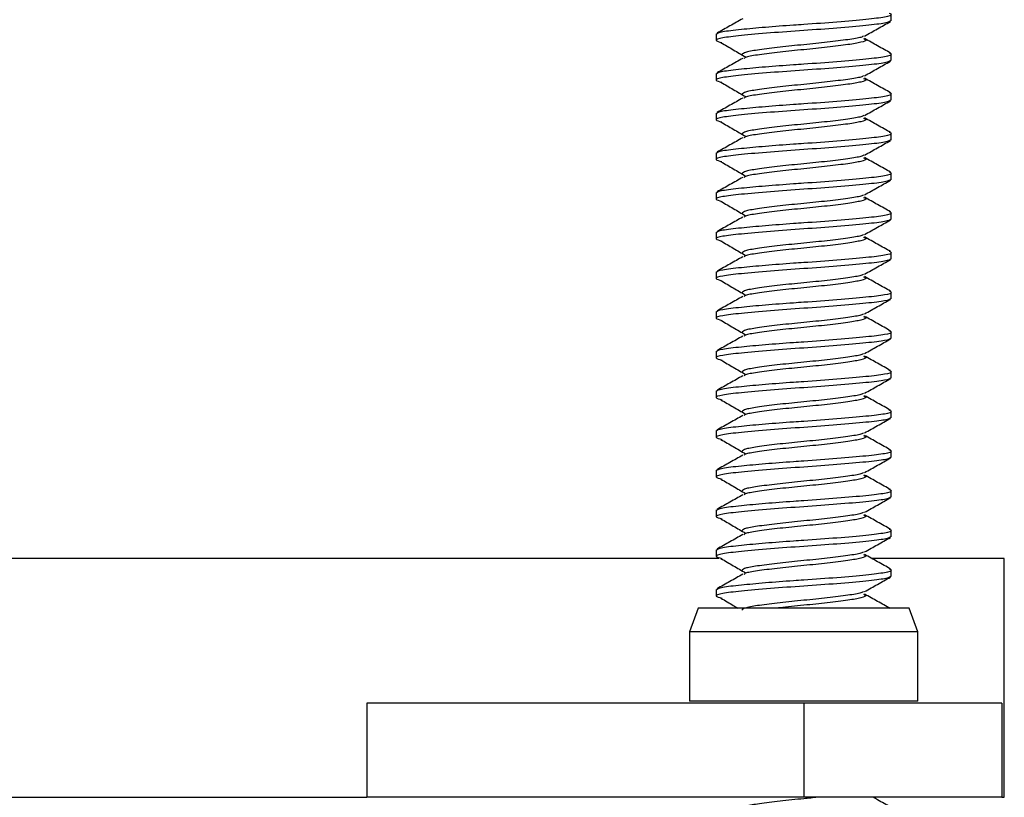
# Paper-space layout 'Sheet3' of a CAD drawing. Units: inches. Extents: x 0.7 to 16.6, y 0.4 to 10.7.
# Drawn here: x 14.1 to 14.3, y 9.9 to 10 of the extents above; entities that cross this region are included whole.
import ezdxf

# ---------------------------------------------------------------- set-up
doc = ezdxf.new("R2010")
doc.units = ezdxf.units.IN
doc.header["$MEASUREMENT"] = 0

psp = doc.layouts.new('Sheet3')

# ---------------------------------------------------------------- linework, layer by layer
at = {"color": 7, "linetype": 'Continuous', "lineweight": 25}
for p, q in [((14.24938108, 10.03528654), (14.24938108, 10.03653376)), ((14.21488108, 10.03262751), (14.21488108, 10.03138029)), ((14.24938108, 10.02747404), (14.24938108, 10.02872126)), ((14.21488108, 10.02481501), (14.21488108, 10.02356779)), ((14.24938108, 10.01966154), (14.24938108, 10.02090876)), ((14.21488108, 10.01700251), (14.21488108, 10.01575529)), ((14.24938108, 10.01184904), (14.24938108, 10.01309626)), ((14.21488108, 10.00919001), (14.21488108, 10.00794279)), ((14.24938108, 10.00403654), (14.24938108, 10.00528376)), ((14.21488108, 10.00137751), (14.21488108, 10.00013029)), ((14.24938108, 9.99622404), (14.24938108, 9.99747126)), ((14.21488108, 9.99356501), (14.21488108, 9.99231779)), ((14.24938108, 9.98841154), (14.24938108, 9.98965876)), ((14.21488108, 9.98575251), (14.21488108, 9.98450529)), ((14.24938108, 9.98059904), (14.24938108, 9.98184626)), ((14.21488108, 9.97794001), (14.21488108, 9.97669279)), ((14.24938108, 9.97278654), (14.24938108, 9.97403376)), ((14.21488108, 9.97012751), (14.21488108, 9.96888029)), ((14.24938108, 9.96497404), (14.24938108, 9.96622126)), ((14.21488108, 9.96231501), (14.21488108, 9.96106779)), ((14.24938108, 9.95716154), (14.24938108, 9.95840876)), ((14.21488108, 9.95450251), (14.21488108, 9.95325529)), ((14.24938108, 9.94934904), (14.24938108, 9.95059626)), ((14.21488108, 9.94669001), (14.21488108, 9.94544279)), ((14.24938108, 9.94153654), (14.24938108, 9.94278376)), ((14.21488108, 9.93887751), (14.21488108, 9.93763029)), ((14.24938108, 9.93372404), (14.24938108, 9.93497126)), ((14.21488108, 9.93106501), (14.21488108, 9.92981779)), ((14.21540461, 9.92938281), (13.86038108, 9.92938281)), ((14.27163108, 9.92938281), (14.24557129, 9.92938281)), ((14.27163108, 9.88238281), (14.27163108, 9.92938281)), ((14.24938108, 9.92591154), (14.24938108, 9.92715876)), ((14.21488108, 9.92325251), (14.21488108, 9.92200529)), ((14.21133719, 9.91963281), (14.20963108, 9.91494531)), ((14.25292496, 9.91963281), (14.21133719, 9.91963281)), ((14.25463108, 9.91494531), (14.25292496, 9.91963281)), ((14.20963108, 9.91494531), (14.20963108, 9.90130781)), ((14.22351247, 9.91494531), (14.20963108, 9.91494531)), ((14.25463108, 9.91494531), (14.22351247, 9.91494531)), ((14.25463108, 9.90130781), (14.25463108, 9.91494531)), ((14.22351247, 9.90130781), (14.20963108, 9.90130781)), ((14.25463108, 9.90130781), (14.22351247, 9.90130781)), ((14.14613108, 9.90088281), (14.14613108, 9.88238281)), ((14.23213108, 9.90088281), (14.14613108, 9.90088281)), ((14.23213108, 9.90088281), (14.23213108, 9.88238281)), ((14.27113108, 9.90088281), (14.23213108, 9.90088281)), ((14.27113108, 9.90088281), (14.27113108, 9.88238281)), ((13.86038108, 9.88238281), (14.14613108, 9.88238281)), ((14.23213108, 9.88238281), (14.14613108, 9.88238281)), ((14.27113108, 9.88238281), (14.23213108, 9.88238281)), ((14.27113108, 9.88238281), (14.27163108, 9.88238281))]:
    psp.add_line(p, q, dxfattribs=at)
for points, knots in [([(14.24938108, 10.03528654), (14.24911695, 10.03511485), (14.24859697, 10.03477684), (14.24460508, 10.03433626), (14.23892276, 10.03380464), (14.23212795, 10.0333334), (14.22535208, 10.03286226), (14.2196122, 10.03233031), (14.21582654, 10.0318909), (14.2143399, 10.03140406), (14.21548543, 10.03109697), (14.21600919, 10.03095656)], [0, 0, 0, 0, 0.114115598, 0.224657876, 0.339777478, 0.451936258, 0.564095038, 0.67921464, 0.789756919, 0.903872516, 1, 1, 1, 1]), ([(14.21488108, 10.03262751), (14.21514458, 10.03279909), (14.21566333, 10.03313688), (14.2194588, 10.03355636), (14.22443556, 10.0340242), (14.22887832, 10.03436411), (14.23368768, 10.03468316), (14.23891012, 10.03505428), (14.24466805, 10.03558319), (14.2483657, 10.03602294), (14.24984252, 10.03642138), (14.24912286, 10.03664274), (14.24894657, 10.03669696)], [0, 0, 0, 0, 0.121213947, 0.238632304, 0.342372819, 0.444864338, 0.480624428, 0.599759838, 0.722040242, 0.839458599, 0.960672546, 1, 1, 1, 1]), ([(14.22013929, 10.03566631), (14.21929589, 10.03519118), (14.21760733, 10.03423995), (14.21591258, 10.03329151), (14.21506433, 10.0328168)], [0, 0, 0, 0, 0.499483717, 1, 1, 1, 1]), ([(14.24412694, 10.03225003), (14.24497142, 10.03272567), (14.2466623, 10.03367804), (14.2483587, 10.03462731), (14.24920788, 10.03510249)], [0, 0, 0, 0, 0.499428456, 1, 1, 1, 1]), ([(14.24391969, 10.03226917), (14.24379653, 10.0321742), (14.24345911, 10.03191402), (14.24092647, 10.03154275), (14.23694673, 10.03101011), (14.23212881, 10.03053913), (14.2273246, 10.03006771), (14.22330318, 10.02953636), (14.22047683, 10.02909552), (14.2201091, 10.02875762), (14.21992229, 10.02858596)], [0, 0, 0, 0, 0.074454032, 0.203975912, 0.338918788, 0.470354351, 0.601789914, 0.73673279, 0.86625467, 1, 1, 1, 1]), ([(14.24393007, 10.03173313), (14.24410293, 10.03166091), (14.24467559, 10.03142169), (14.24363519, 10.03100484), (14.24100056, 10.03056551), (14.23692653, 10.03003375), (14.2321363, 10.02956244), (14.22731446, 10.02909143), (14.22333645, 10.02855878), (14.22080716, 10.02818842), (14.22047013, 10.02792926), (14.22034792, 10.02783528)], [0, 0, 0, 0, 0.054712904, 0.181244625, 0.303773545, 0.431430777, 0.555770058, 0.680109339, 0.807766572, 0.930295492, 1, 1, 1, 1]), ([(14.24924582, 10.028884), (14.24839155, 10.02936218), (14.24668642, 10.03031665), (14.24498156, 10.03127656), (14.24413083, 10.03175557)], [0, 0, 0, 0, 0.50099564, 1, 1, 1, 1]), ([(14.21583348, 10.03095362), (14.21664732, 10.03048328), (14.21827452, 10.02954289), (14.2198854, 10.02860174), (14.22069059, 10.0281313)], [0, 0, 0, 0, 0.500149597, 1, 1, 1, 1]), ([(14.24938108, 10.02747404), (14.24911695, 10.02730235), (14.24859697, 10.02696434), (14.24460508, 10.02652376), (14.23892276, 10.02599214), (14.23212795, 10.0255209), (14.22535208, 10.02504976), (14.2196122, 10.02451781), (14.21582654, 10.0240784), (14.2143399, 10.02359156), (14.21548543, 10.02328447), (14.21600919, 10.02314406)], [0, 0, 0, 0, 0.114115598, 0.224657876, 0.339777478, 0.451936258, 0.564095038, 0.67921464, 0.789756919, 0.903872516, 1, 1, 1, 1]), ([(14.21488108, 10.02481501), (14.21514458, 10.02498659), (14.21566333, 10.02532438), (14.2194588, 10.02574386), (14.22443556, 10.0262117), (14.22887832, 10.02655161), (14.23368768, 10.02687066), (14.23891012, 10.02724178), (14.24466805, 10.02777069), (14.2483657, 10.02821044), (14.24984252, 10.02860888), (14.24912286, 10.02883024), (14.24894657, 10.02888446)], [0, 0, 0, 0, 0.121213947, 0.238632304, 0.342372819, 0.444864338, 0.480624428, 0.599759838, 0.722040242, 0.839458599, 0.960672546, 1, 1, 1, 1]), ([(14.22013929, 10.02785381), (14.21929589, 10.02737868), (14.21760733, 10.02642745), (14.21591258, 10.02547901), (14.21506433, 10.0250043)], [0, 0, 0, 0, 0.499483717, 1, 1, 1, 1]), ([(14.24412694, 10.02443753), (14.24497142, 10.02491317), (14.2466623, 10.02586554), (14.2483587, 10.02681481), (14.24920788, 10.02728999)], [0, 0, 0, 0, 0.499428456, 1, 1, 1, 1]), ([(14.24391969, 10.02445667), (14.24379653, 10.0243617), (14.24345911, 10.02410152), (14.24092647, 10.02373025), (14.23694673, 10.02319761), (14.23212881, 10.02272663), (14.2273246, 10.02225521), (14.22330318, 10.02172386), (14.22047683, 10.02128302), (14.2201091, 10.02094512), (14.21992229, 10.02077346)], [0, 0, 0, 0, 0.0744540315, 0.203975912, 0.3389187882, 0.470354351, 0.6017899137, 0.7367327899, 0.8662546704, 1, 1, 1, 1]), ([(14.24393007, 10.02392063), (14.24410293, 10.02384841), (14.24467559, 10.02360919), (14.24363519, 10.02319234), (14.24100056, 10.02275301), (14.23692653, 10.02222125), (14.2321363, 10.02174994), (14.22731446, 10.02127893), (14.22333645, 10.02074628), (14.22080716, 10.02037592), (14.22047013, 10.02011676), (14.22034792, 10.02002278)], [0, 0, 0, 0, 0.0547129041, 0.1812446253, 0.3037735448, 0.4314307775, 0.5557700584, 0.6801093394, 0.8077665721, 0.9302954916, 1, 1, 1, 1]), ([(14.24924582, 10.0210715), (14.24839155, 10.02154968), (14.24668642, 10.02250415), (14.24498156, 10.02346406), (14.24413083, 10.02394307)], [0, 0, 0, 0, 0.50099564, 1, 1, 1, 1]), ([(14.21583348, 10.02314112), (14.21664732, 10.02267078), (14.21827452, 10.02173039), (14.2198854, 10.02078924), (14.22069059, 10.0203188)], [0, 0, 0, 0, 0.500149597, 1, 1, 1, 1]), ([(14.24938108, 10.01966154), (14.24911695, 10.01948985), (14.24859697, 10.01915184), (14.24460508, 10.01871126), (14.23892276, 10.01817964), (14.23212795, 10.0177084), (14.22535208, 10.01723726), (14.2196122, 10.01670531), (14.21582654, 10.0162659), (14.2143399, 10.01577906), (14.21548543, 10.01547197), (14.21600919, 10.01533156)], [0, 0, 0, 0, 0.114115598, 0.224657876, 0.339777478, 0.451936258, 0.564095038, 0.67921464, 0.789756919, 0.903872516, 1, 1, 1, 1]), ([(14.21488108, 10.01700251), (14.21514458, 10.01717409), (14.21566333, 10.01751188), (14.2194588, 10.01793136), (14.22443556, 10.0183992), (14.22887832, 10.01873911), (14.23368768, 10.01905816), (14.23891012, 10.01942928), (14.24466805, 10.01995819), (14.2483657, 10.02039794), (14.24984252, 10.02079638), (14.24912286, 10.02101774), (14.24894657, 10.02107196)], [0, 0, 0, 0, 0.121213947, 0.238632304, 0.342372819, 0.444864338, 0.480624428, 0.599759838, 0.722040242, 0.839458599, 0.960672546, 1, 1, 1, 1]), ([(14.22013929, 10.02004131), (14.21929589, 10.01956618), (14.21760733, 10.01861495), (14.21591258, 10.01766651), (14.21506433, 10.0171918)], [0, 0, 0, 0, 0.499483717, 1, 1, 1, 1]), ([(14.24412694, 10.01662503), (14.24497142, 10.01710067), (14.2466623, 10.01805304), (14.2483587, 10.01900231), (14.24920788, 10.01947749)], [0, 0, 0, 0, 0.499428456, 1, 1, 1, 1]), ([(14.24391969, 10.01664417), (14.24379653, 10.0165492), (14.24345911, 10.01628902), (14.24092647, 10.01591775), (14.23694673, 10.01538511), (14.23212881, 10.01491413), (14.2273246, 10.01444271), (14.22330318, 10.01391136), (14.22047683, 10.01347052), (14.2201091, 10.01313262), (14.21992229, 10.01296096)], [0, 0, 0, 0, 0.0744540315, 0.203975912, 0.3389187882, 0.470354351, 0.6017899137, 0.7367327899, 0.8662546704, 1, 1, 1, 1]), ([(14.24393007, 10.01610813), (14.24410293, 10.01603591), (14.24467559, 10.01579669), (14.24363519, 10.01537984), (14.24100056, 10.01494051), (14.23692653, 10.01440875), (14.2321363, 10.01393744), (14.22731446, 10.01346643), (14.22333645, 10.01293378), (14.22080716, 10.01256342), (14.22047013, 10.01230426), (14.22034792, 10.01221028)], [0, 0, 0, 0, 0.054712904, 0.181244625, 0.303773545, 0.431430777, 0.555770058, 0.680109339, 0.807766572, 0.930295492, 1, 1, 1, 1]), ([(14.24924582, 10.013259), (14.24839155, 10.01373718), (14.24668642, 10.01469165), (14.24498156, 10.01565156), (14.24413083, 10.01613057)], [0, 0, 0, 0, 0.50099564, 1, 1, 1, 1]), ([(14.21583348, 10.01532862), (14.21664732, 10.01485828), (14.21827452, 10.01391789), (14.2198854, 10.01297674), (14.22069059, 10.0125063)], [0, 0, 0, 0, 0.500149597, 1, 1, 1, 1]), ([(14.24938108, 10.01184904), (14.24911695, 10.01167735), (14.24859697, 10.01133934), (14.24460508, 10.01089876), (14.23892276, 10.01036714), (14.23212795, 10.0098959), (14.22535208, 10.00942476), (14.2196122, 10.00889281), (14.21582654, 10.0084534), (14.2143399, 10.00796656), (14.21548543, 10.00765947), (14.21600919, 10.00751906)], [0, 0, 0, 0, 0.114115598, 0.224657876, 0.339777478, 0.451936258, 0.564095038, 0.67921464, 0.789756919, 0.903872516, 1, 1, 1, 1]), ([(14.21488108, 10.00919001), (14.21514458, 10.00936159), (14.21566333, 10.00969938), (14.2194588, 10.01011886), (14.22443556, 10.0105867), (14.22887832, 10.01092661), (14.23368768, 10.01124566), (14.23891012, 10.01161678), (14.24466805, 10.01214569), (14.2483657, 10.01258544), (14.24984252, 10.01298388), (14.24912286, 10.01320524), (14.24894657, 10.01325946)], [0, 0, 0, 0, 0.121213947, 0.238632304, 0.342372819, 0.444864338, 0.480624428, 0.599759838, 0.722040242, 0.839458599, 0.960672546, 1, 1, 1, 1]), ([(14.22013929, 10.01222881), (14.21929589, 10.01175368), (14.21760733, 10.01080245), (14.21591258, 10.00985401), (14.21506433, 10.0093793)], [0, 0, 0, 0, 0.4994837172, 1, 1, 1, 1]), ([(14.24412694, 10.00881253), (14.24497142, 10.00928817), (14.2466623, 10.01024054), (14.2483587, 10.01118981), (14.24920788, 10.01166499)], [0, 0, 0, 0, 0.499428456, 1, 1, 1, 1]), ([(14.24391969, 10.00883167), (14.24379653, 10.0087367), (14.24345911, 10.00847652), (14.24092647, 10.00810525), (14.23694673, 10.00757261), (14.23212881, 10.00710163), (14.2273246, 10.00663021), (14.22330318, 10.00609886), (14.22047683, 10.00565802), (14.2201091, 10.00532012), (14.21992229, 10.00514846)], [0, 0, 0, 0, 0.074454032, 0.203975912, 0.338918788, 0.470354351, 0.601789914, 0.73673279, 0.86625467, 1, 1, 1, 1]), ([(14.24393007, 10.00829563), (14.24410293, 10.00822341), (14.24467559, 10.00798419), (14.24363519, 10.00756734), (14.24100056, 10.00712801), (14.23692653, 10.00659625), (14.2321363, 10.00612494), (14.22731446, 10.00565393), (14.22333645, 10.00512128), (14.22080716, 10.00475092), (14.22047013, 10.00449176), (14.22034792, 10.00439778)], [0, 0, 0, 0, 0.054712904, 0.181244625, 0.303773545, 0.431430777, 0.555770058, 0.680109339, 0.807766572, 0.930295492, 1, 1, 1, 1]), ([(14.24924582, 10.0054465), (14.24839155, 10.00592468), (14.24668642, 10.00687915), (14.24498156, 10.00783906), (14.24413083, 10.00831807)], [0, 0, 0, 0, 0.50099564, 1, 1, 1, 1]), ([(14.21583348, 10.00751612), (14.21664732, 10.00704578), (14.21827452, 10.00610539), (14.2198854, 10.00516424), (14.22069059, 10.0046938)], [0, 0, 0, 0, 0.500149597, 1, 1, 1, 1]), ([(14.24938108, 10.00403654), (14.24911695, 10.00386485), (14.24859697, 10.00352684), (14.24460508, 10.00308626), (14.23892276, 10.00255464), (14.23212795, 10.0020834), (14.22535208, 10.00161226), (14.2196122, 10.00108031), (14.21582654, 10.0006409), (14.2143399, 10.00015406), (14.21548543, 9.99984697), (14.21600919, 9.99970656)], [0, 0, 0, 0, 0.114115598, 0.224657876, 0.339777478, 0.451936258, 0.564095038, 0.67921464, 0.789756919, 0.903872516, 1, 1, 1, 1]), ([(14.21488108, 10.00137751), (14.21514458, 10.00154909), (14.21566333, 10.00188688), (14.2194588, 10.00230636), (14.22443556, 10.0027742), (14.22887832, 10.00311411), (14.23368768, 10.00343316), (14.23891012, 10.00380428), (14.24466805, 10.00433319), (14.2483657, 10.00477294), (14.24984252, 10.00517138), (14.24912286, 10.00539274), (14.24894657, 10.00544696)], [0, 0, 0, 0, 0.121213947, 0.238632304, 0.342372819, 0.444864338, 0.480624428, 0.599759838, 0.722040242, 0.839458599, 0.960672546, 1, 1, 1, 1]), ([(14.22013929, 10.00441631), (14.21929589, 10.00394118), (14.21760733, 10.00298995), (14.21591258, 10.00204151), (14.21506433, 10.0015668)], [0, 0, 0, 0, 0.4994837172, 1, 1, 1, 1]), ([(14.24412694, 10.00100003), (14.24497142, 10.00147567), (14.2466623, 10.00242804), (14.2483587, 10.00337731), (14.24920788, 10.00385249)], [0, 0, 0, 0, 0.499428456, 1, 1, 1, 1]), ([(14.24391969, 10.00101917), (14.24379653, 10.0009242), (14.24345911, 10.00066402), (14.24092647, 10.00029275), (14.23694673, 9.99976011), (14.23212881, 9.99928913), (14.2273246, 9.99881771), (14.22330318, 9.99828636), (14.22047683, 9.99784552), (14.2201091, 9.99750762), (14.21992229, 9.99733596)], [0, 0, 0, 0, 0.0744540315, 0.203975912, 0.3389187882, 0.470354351, 0.6017899137, 0.7367327899, 0.8662546704, 1, 1, 1, 1]), ([(14.24393007, 10.00048313), (14.24410293, 10.00041091), (14.24467559, 10.00017169), (14.24363519, 9.99975484), (14.24100056, 9.99931551), (14.23692653, 9.99878375), (14.2321363, 9.99831244), (14.22731446, 9.99784143), (14.22333645, 9.99730878), (14.22080716, 9.99693842), (14.22047013, 9.99667926), (14.22034792, 9.99658528)], [0, 0, 0, 0, 0.054712904, 0.181244625, 0.303773545, 0.431430777, 0.555770058, 0.680109339, 0.807766572, 0.930295492, 1, 1, 1, 1]), ([(14.24924582, 9.997634), (14.24839155, 9.99811218), (14.24668642, 9.99906665), (14.24498156, 10.00002656), (14.24413083, 10.00050557)], [0, 0, 0, 0, 0.50099564, 1, 1, 1, 1]), ([(14.21583348, 9.99970362), (14.21664732, 9.99923328), (14.21827452, 9.99829289), (14.2198854, 9.99735174), (14.22069059, 9.9968813)], [0, 0, 0, 0, 0.500149597, 1, 1, 1, 1]), ([(14.24938108, 9.99622404), (14.24911695, 9.99605235), (14.24859697, 9.99571434), (14.24460508, 9.99527376), (14.23892276, 9.99474214), (14.23212795, 9.9942709), (14.22535208, 9.99379976), (14.2196122, 9.99326781), (14.21582654, 9.9928284), (14.2143399, 9.99234156), (14.21548543, 9.99203447), (14.21600919, 9.99189406)], [0, 0, 0, 0, 0.1141155975, 0.2246578762, 0.3397774778, 0.4519362581, 0.5640950385, 0.67921464, 0.7897569187, 0.9038725162, 1, 1, 1, 1]), ([(14.21488108, 9.99356501), (14.21514458, 9.99373659), (14.21566333, 9.99407438), (14.2194588, 9.99449386), (14.22443556, 9.9949617), (14.22887832, 9.99530161), (14.23368768, 9.99562066), (14.23891012, 9.99599178), (14.24466805, 9.99652069), (14.2483657, 9.99696044), (14.24984252, 9.99735888), (14.24912286, 9.99758024), (14.24894657, 9.99763446)], [0, 0, 0, 0, 0.121213947, 0.238632304, 0.342372819, 0.444864338, 0.480624428, 0.599759838, 0.722040242, 0.839458599, 0.960672546, 1, 1, 1, 1]), ([(14.22013929, 9.99660381), (14.21929589, 9.99612868), (14.21760733, 9.99517745), (14.21591258, 9.99422901), (14.21506433, 9.9937543)], [0, 0, 0, 0, 0.499483717, 1, 1, 1, 1]), ([(14.24412694, 9.99318753), (14.24497142, 9.99366317), (14.2466623, 9.99461554), (14.2483587, 9.99556481), (14.24920788, 9.99603999)], [0, 0, 0, 0, 0.499428456, 1, 1, 1, 1]), ([(14.24391969, 9.99320667), (14.24379653, 9.9931117), (14.24345911, 9.99285152), (14.24092647, 9.99248025), (14.23694673, 9.99194761), (14.23212881, 9.99147663), (14.2273246, 9.99100521), (14.22330318, 9.99047386), (14.22047683, 9.99003302), (14.2201091, 9.98969512), (14.21992229, 9.98952346)], [0, 0, 0, 0, 0.074454032, 0.203975912, 0.338918788, 0.470354351, 0.601789914, 0.73673279, 0.86625467, 1, 1, 1, 1]), ([(14.24393007, 9.99267063), (14.24410293, 9.99259841), (14.24467559, 9.99235919), (14.24363519, 9.99194234), (14.24100056, 9.99150301), (14.23692653, 9.99097125), (14.2321363, 9.99049994), (14.22731446, 9.99002893), (14.22333645, 9.98949628), (14.22080716, 9.98912592), (14.22047013, 9.98886676), (14.22034792, 9.98877278)], [0, 0, 0, 0, 0.054712904, 0.181244625, 0.303773545, 0.431430777, 0.555770058, 0.680109339, 0.807766572, 0.930295492, 1, 1, 1, 1]), ([(14.24924582, 9.9898215), (14.24839155, 9.99029968), (14.24668642, 9.99125415), (14.24498156, 9.99221406), (14.24413083, 9.99269307)], [0, 0, 0, 0, 0.50099564, 1, 1, 1, 1]), ([(14.21583348, 9.99189112), (14.21664732, 9.99142078), (14.21827452, 9.99048039), (14.2198854, 9.98953924), (14.22069059, 9.9890688)], [0, 0, 0, 0, 0.500149597, 1, 1, 1, 1]), ([(14.21488108, 9.98575251), (14.21514458, 9.98592409), (14.21566333, 9.98626188), (14.2194588, 9.98668136), (14.22443556, 9.9871492), (14.22887832, 9.98748911), (14.23368768, 9.98780816), (14.23891012, 9.98817928), (14.24466805, 9.98870819), (14.2483657, 9.98914794), (14.24984252, 9.98954638), (14.24912286, 9.98976774), (14.24894657, 9.98982196)], [0, 0, 0, 0, 0.1212139474, 0.2386323042, 0.342372819, 0.4448643378, 0.4806244282, 0.5997598382, 0.7220402419, 0.8394585987, 0.9606725461, 1, 1, 1, 1]), ([(14.22013929, 9.98879131), (14.21929589, 9.98831618), (14.21760733, 9.98736495), (14.21591258, 9.98641651), (14.21506433, 9.9859418)], [0, 0, 0, 0, 0.499483717, 1, 1, 1, 1]), ([(14.24938108, 9.98841154), (14.24911695, 9.98823985), (14.24859697, 9.98790184), (14.24460508, 9.98746126), (14.23892276, 9.98692964), (14.23212795, 9.9864584), (14.22535208, 9.98598726), (14.2196122, 9.98545531), (14.21582654, 9.9850159), (14.2143399, 9.98452906), (14.21548543, 9.98422197), (14.21600919, 9.98408156)], [0, 0, 0, 0, 0.114115598, 0.224657876, 0.339777478, 0.451936258, 0.564095038, 0.67921464, 0.789756919, 0.903872516, 1, 1, 1, 1]), ([(14.24412694, 9.98537503), (14.24497142, 9.98585067), (14.2466623, 9.98680304), (14.2483587, 9.98775231), (14.24920788, 9.98822749)], [0, 0, 0, 0, 0.499428456, 1, 1, 1, 1]), ([(14.24391969, 9.98539417), (14.24379653, 9.9852992), (14.24345911, 9.98503902), (14.24092647, 9.98466775), (14.23694673, 9.98413511), (14.23212881, 9.98366413), (14.2273246, 9.98319271), (14.22330318, 9.98266136), (14.22047683, 9.98222052), (14.2201091, 9.98188262), (14.21992229, 9.98171096)], [0, 0, 0, 0, 0.074454032, 0.203975912, 0.338918788, 0.470354351, 0.601789914, 0.73673279, 0.86625467, 1, 1, 1, 1]), ([(14.24393007, 9.98485813), (14.24410293, 9.98478591), (14.24467559, 9.98454669), (14.24363519, 9.98412984), (14.24100056, 9.98369051), (14.23692653, 9.98315875), (14.2321363, 9.98268744), (14.22731446, 9.98221643), (14.22333645, 9.98168378), (14.22080716, 9.98131342), (14.22047013, 9.98105426), (14.22034792, 9.98096028)], [0, 0, 0, 0, 0.054712904, 0.181244625, 0.303773545, 0.431430777, 0.555770058, 0.680109339, 0.807766572, 0.930295492, 1, 1, 1, 1]), ([(14.24924582, 9.982009), (14.24839155, 9.98248718), (14.24668642, 9.98344165), (14.24498156, 9.98440156), (14.24413083, 9.98488057)], [0, 0, 0, 0, 0.50099564, 1, 1, 1, 1]), ([(14.21583348, 9.98407862), (14.21664732, 9.98360828), (14.21827452, 9.98266789), (14.2198854, 9.98172674), (14.22069059, 9.9812563)], [0, 0, 0, 0, 0.500149597, 1, 1, 1, 1]), ([(14.21488108, 9.97794001), (14.21514458, 9.97811159), (14.21566333, 9.97844938), (14.2194588, 9.97886886), (14.22443556, 9.9793367), (14.22887832, 9.97967661), (14.23368768, 9.97999566), (14.23891012, 9.98036678), (14.24466805, 9.98089569), (14.2483657, 9.98133544), (14.24984252, 9.98173388), (14.24912286, 9.98195524), (14.24894657, 9.98200946)], [0, 0, 0, 0, 0.121213947, 0.238632304, 0.342372819, 0.444864338, 0.480624428, 0.599759838, 0.722040242, 0.839458599, 0.960672546, 1, 1, 1, 1]), ([(14.22013929, 9.98097881), (14.21929589, 9.98050368), (14.21760733, 9.97955245), (14.21591258, 9.97860401), (14.21506433, 9.9781293)], [0, 0, 0, 0, 0.499483717, 1, 1, 1, 1]), ([(14.24938108, 9.98059904), (14.24911695, 9.98042735), (14.24859697, 9.98008934), (14.24460508, 9.97964876), (14.23892276, 9.97911714), (14.23212795, 9.9786459), (14.22535208, 9.97817476), (14.2196122, 9.97764281), (14.21582654, 9.9772034), (14.2143399, 9.97671656), (14.21548543, 9.97640947), (14.21600919, 9.97626906)], [0, 0, 0, 0, 0.114115598, 0.224657876, 0.339777478, 0.451936258, 0.564095038, 0.67921464, 0.789756919, 0.903872516, 1, 1, 1, 1]), ([(14.24412694, 9.97756253), (14.24497142, 9.97803817), (14.2466623, 9.97899054), (14.2483587, 9.97993981), (14.24920788, 9.98041499)], [0, 0, 0, 0, 0.499428456, 1, 1, 1, 1]), ([(14.24391969, 9.97758167), (14.24379653, 9.9774867), (14.24345911, 9.97722652), (14.24092647, 9.97685525), (14.23694673, 9.97632261), (14.23212881, 9.97585163), (14.2273246, 9.97538021), (14.22330318, 9.97484886), (14.22047683, 9.97440802), (14.2201091, 9.97407012), (14.21992229, 9.97389846)], [0, 0, 0, 0, 0.074454032, 0.203975912, 0.338918788, 0.470354351, 0.601789914, 0.73673279, 0.86625467, 1, 1, 1, 1]), ([(14.24393007, 9.97704563), (14.24410293, 9.97697341), (14.24467559, 9.97673419), (14.24363519, 9.97631734), (14.24100056, 9.97587801), (14.23692653, 9.97534625), (14.2321363, 9.97487494), (14.22731446, 9.97440393), (14.22333645, 9.97387128), (14.22080716, 9.97350092), (14.22047013, 9.97324176), (14.22034792, 9.97314778)], [0, 0, 0, 0, 0.0547129041, 0.1812446253, 0.3037735448, 0.4314307775, 0.5557700584, 0.6801093394, 0.8077665721, 0.9302954916, 1, 1, 1, 1]), ([(14.24924582, 9.9741965), (14.24839155, 9.97467468), (14.24668642, 9.97562915), (14.24498156, 9.97658906), (14.24413083, 9.97706807)], [0, 0, 0, 0, 0.50099564, 1, 1, 1, 1]), ([(14.21583348, 9.97626612), (14.21664732, 9.97579578), (14.21827452, 9.97485539), (14.2198854, 9.97391424), (14.22069059, 9.9734438)], [0, 0, 0, 0, 0.500149597, 1, 1, 1, 1]), ([(14.21488108, 9.97012751), (14.21514458, 9.97029909), (14.21566333, 9.97063688), (14.2194588, 9.97105636), (14.22443556, 9.9715242), (14.22887832, 9.97186411), (14.23368768, 9.97218316), (14.23891012, 9.97255428), (14.24466805, 9.97308319), (14.2483657, 9.97352294), (14.24984252, 9.97392138), (14.24912286, 9.97414274), (14.24894657, 9.97419696)], [0, 0, 0, 0, 0.121213947, 0.238632304, 0.342372819, 0.444864338, 0.480624428, 0.599759838, 0.722040242, 0.839458599, 0.960672546, 1, 1, 1, 1]), ([(14.22013929, 9.97316631), (14.21929589, 9.97269118), (14.21760733, 9.97173995), (14.21591258, 9.97079151), (14.21506433, 9.9703168)], [0, 0, 0, 0, 0.499483717, 1, 1, 1, 1]), ([(14.24938108, 9.97278654), (14.24911695, 9.97261485), (14.24859697, 9.97227684), (14.24460508, 9.97183626), (14.23892276, 9.97130464), (14.23212795, 9.9708334), (14.22535208, 9.97036226), (14.2196122, 9.96983031), (14.21582654, 9.9693909), (14.2143399, 9.96890406), (14.21548543, 9.96859697), (14.21600919, 9.96845656)], [0, 0, 0, 0, 0.114115598, 0.224657876, 0.339777478, 0.451936258, 0.564095038, 0.67921464, 0.789756919, 0.903872516, 1, 1, 1, 1]), ([(14.24412694, 9.96975003), (14.24497142, 9.97022567), (14.2466623, 9.97117804), (14.2483587, 9.97212731), (14.24920788, 9.97260249)], [0, 0, 0, 0, 0.4994284555, 1, 1, 1, 1]), ([(14.24391969, 9.96976917), (14.24379653, 9.9696742), (14.24345911, 9.96941402), (14.24092647, 9.96904275), (14.23694673, 9.96851011), (14.23212881, 9.96803913), (14.2273246, 9.96756771), (14.22330318, 9.96703636), (14.22047683, 9.96659552), (14.2201091, 9.96625762), (14.21992229, 9.96608596)], [0, 0, 0, 0, 0.074454032, 0.203975912, 0.338918788, 0.470354351, 0.601789914, 0.73673279, 0.86625467, 1, 1, 1, 1]), ([(14.24393007, 9.96923313), (14.24410293, 9.96916091), (14.24467559, 9.96892169), (14.24363519, 9.96850484), (14.24100056, 9.96806551), (14.23692653, 9.96753375), (14.2321363, 9.96706244), (14.22731446, 9.96659143), (14.22333645, 9.96605878), (14.22080716, 9.96568842), (14.22047013, 9.96542926), (14.22034792, 9.96533528)], [0, 0, 0, 0, 0.0547129041, 0.1812446253, 0.3037735448, 0.4314307775, 0.5557700584, 0.6801093394, 0.8077665721, 0.9302954916, 1, 1, 1, 1]), ([(14.24924582, 9.966384), (14.24839155, 9.96686218), (14.24668642, 9.96781665), (14.24498156, 9.96877656), (14.24413083, 9.96925557)], [0, 0, 0, 0, 0.50099564, 1, 1, 1, 1]), ([(14.21583348, 9.96845362), (14.21664732, 9.96798328), (14.21827452, 9.96704289), (14.2198854, 9.96610174), (14.22069059, 9.9656313)], [0, 0, 0, 0, 0.500149597, 1, 1, 1, 1]), ([(14.21488108, 9.96231501), (14.21514458, 9.96248659), (14.21566333, 9.96282438), (14.2194588, 9.96324386), (14.22443556, 9.9637117), (14.22887832, 9.96405161), (14.23368768, 9.96437066), (14.23891012, 9.96474178), (14.24466805, 9.96527069), (14.2483657, 9.96571044), (14.24984252, 9.96610888), (14.24912286, 9.96633024), (14.24894657, 9.96638446)], [0, 0, 0, 0, 0.121213947, 0.238632304, 0.342372819, 0.444864338, 0.480624428, 0.599759838, 0.722040242, 0.839458599, 0.960672546, 1, 1, 1, 1]), ([(14.22013929, 9.96535381), (14.21929589, 9.96487868), (14.21760733, 9.96392745), (14.21591258, 9.96297901), (14.21506433, 9.9625043)], [0, 0, 0, 0, 0.499483717, 1, 1, 1, 1]), ([(14.24938108, 9.96497404), (14.24911695, 9.96480235), (14.24859697, 9.96446434), (14.24460508, 9.96402376), (14.23892276, 9.96349214), (14.23212795, 9.9630209), (14.22535208, 9.96254976), (14.2196122, 9.96201781), (14.21582654, 9.9615784), (14.2143399, 9.96109156), (14.21548543, 9.96078447), (14.21600919, 9.96064406)], [0, 0, 0, 0, 0.114115598, 0.224657876, 0.339777478, 0.451936258, 0.564095038, 0.67921464, 0.789756919, 0.903872516, 1, 1, 1, 1]), ([(14.24412694, 9.96193753), (14.24497142, 9.96241317), (14.2466623, 9.96336554), (14.2483587, 9.96431481), (14.24920788, 9.96478999)], [0, 0, 0, 0, 0.499428456, 1, 1, 1, 1]), ([(14.24391969, 9.96195667), (14.24379653, 9.9618617), (14.24345911, 9.96160152), (14.24092647, 9.96123025), (14.23694673, 9.96069761), (14.23212881, 9.96022663), (14.2273246, 9.95975521), (14.22330318, 9.95922386), (14.22047683, 9.95878302), (14.2201091, 9.95844512), (14.21992229, 9.95827346)], [0, 0, 0, 0, 0.0744540315, 0.203975912, 0.3389187882, 0.4703543509, 0.6017899137, 0.7367327899, 0.8662546704, 1, 1, 1, 1]), ([(14.24393007, 9.96142063), (14.24410293, 9.96134841), (14.24467559, 9.96110919), (14.24363519, 9.96069234), (14.24100056, 9.96025301), (14.23692653, 9.95972125), (14.2321363, 9.95924994), (14.22731446, 9.95877893), (14.22333645, 9.95824628), (14.22080716, 9.95787592), (14.22047013, 9.95761676), (14.22034792, 9.95752278)], [0, 0, 0, 0, 0.054712904, 0.181244625, 0.303773545, 0.431430777, 0.555770058, 0.680109339, 0.807766572, 0.930295492, 1, 1, 1, 1]), ([(14.24924582, 9.9585715), (14.24839155, 9.95904968), (14.24668642, 9.96000415), (14.24498156, 9.96096406), (14.24413083, 9.96144307)], [0, 0, 0, 0, 0.5009956404, 1, 1, 1, 1]), ([(14.21583348, 9.96064112), (14.21664732, 9.96017078), (14.21827452, 9.95923039), (14.2198854, 9.95828924), (14.22069059, 9.9578188)], [0, 0, 0, 0, 0.500149597, 1, 1, 1, 1]), ([(14.21488108, 9.95450251), (14.21514458, 9.95467409), (14.21566333, 9.95501188), (14.2194588, 9.95543136), (14.22443556, 9.9558992), (14.22887832, 9.95623911), (14.23368768, 9.95655816), (14.23891012, 9.95692928), (14.24466805, 9.95745819), (14.2483657, 9.95789794), (14.24984252, 9.95829638), (14.24912286, 9.95851774), (14.24894657, 9.95857196)], [0, 0, 0, 0, 0.121213947, 0.238632304, 0.342372819, 0.444864338, 0.480624428, 0.599759838, 0.722040242, 0.839458599, 0.960672546, 1, 1, 1, 1]), ([(14.22013929, 9.95754131), (14.21929589, 9.95706618), (14.21760733, 9.95611495), (14.21591258, 9.95516651), (14.21506433, 9.9546918)], [0, 0, 0, 0, 0.499483717, 1, 1, 1, 1]), ([(14.24938108, 9.95716154), (14.24911695, 9.95698985), (14.24859697, 9.95665184), (14.24460508, 9.95621126), (14.23892276, 9.95567964), (14.23212795, 9.9552084), (14.22535208, 9.95473726), (14.2196122, 9.95420531), (14.21582654, 9.9537659), (14.2143399, 9.95327906), (14.21548543, 9.95297197), (14.21600919, 9.95283156)], [0, 0, 0, 0, 0.114115598, 0.224657876, 0.339777478, 0.451936258, 0.564095038, 0.67921464, 0.789756919, 0.903872516, 1, 1, 1, 1]), ([(14.24412694, 9.95412503), (14.24497142, 9.95460067), (14.2466623, 9.95555304), (14.2483587, 9.95650231), (14.24920788, 9.95697749)], [0, 0, 0, 0, 0.499428456, 1, 1, 1, 1]), ([(14.24391969, 9.95414417), (14.24379653, 9.9540492), (14.24345911, 9.95378902), (14.24092647, 9.95341775), (14.23694673, 9.95288511), (14.23212881, 9.95241413), (14.2273246, 9.95194271), (14.22330318, 9.95141136), (14.22047683, 9.95097052), (14.2201091, 9.95063262), (14.21992229, 9.95046096)], [0, 0, 0, 0, 0.074454032, 0.203975912, 0.338918788, 0.470354351, 0.601789914, 0.73673279, 0.86625467, 1, 1, 1, 1]), ([(14.24393007, 9.95360813), (14.24410293, 9.95353591), (14.24467559, 9.95329669), (14.24363519, 9.95287984), (14.24100056, 9.95244051), (14.23692653, 9.95190875), (14.2321363, 9.95143744), (14.22731446, 9.95096643), (14.22333645, 9.95043378), (14.22080716, 9.95006342), (14.22047013, 9.94980426), (14.22034792, 9.94971028)], [0, 0, 0, 0, 0.0547129041, 0.1812446253, 0.3037735448, 0.4314307775, 0.5557700584, 0.6801093394, 0.8077665721, 0.9302954916, 1, 1, 1, 1]), ([(14.24924582, 9.950759), (14.24839155, 9.95123718), (14.24668642, 9.95219165), (14.24498156, 9.95315156), (14.24413083, 9.95363057)], [0, 0, 0, 0, 0.50099564, 1, 1, 1, 1]), ([(14.21583348, 9.95282862), (14.21664732, 9.95235828), (14.21827452, 9.95141789), (14.2198854, 9.95047674), (14.22069059, 9.9500063)], [0, 0, 0, 0, 0.500149597, 1, 1, 1, 1]), ([(14.21488108, 9.94669001), (14.21514458, 9.94686159), (14.21566333, 9.94719938), (14.2194588, 9.94761886), (14.22443556, 9.9480867), (14.22887832, 9.94842661), (14.23368768, 9.94874566), (14.23891012, 9.94911678), (14.24466805, 9.94964569), (14.2483657, 9.95008544), (14.24984252, 9.95048388), (14.24912286, 9.95070524), (14.24894657, 9.95075946)], [0, 0, 0, 0, 0.121213947, 0.238632304, 0.342372819, 0.444864338, 0.480624428, 0.599759838, 0.722040242, 0.839458599, 0.960672546, 1, 1, 1, 1]), ([(14.22013929, 9.94972881), (14.21929589, 9.94925368), (14.21760733, 9.94830245), (14.21591258, 9.94735401), (14.21506433, 9.9468793)], [0, 0, 0, 0, 0.499483717, 1, 1, 1, 1]), ([(14.24938108, 9.94934904), (14.24911695, 9.94917735), (14.24859697, 9.94883934), (14.24460508, 9.94839876), (14.23892276, 9.94786714), (14.23212795, 9.9473959), (14.22535208, 9.94692476), (14.2196122, 9.94639281), (14.21582654, 9.9459534), (14.2143399, 9.94546656), (14.21548543, 9.94515947), (14.21600919, 9.94501906)], [0, 0, 0, 0, 0.114115598, 0.224657876, 0.339777478, 0.451936258, 0.564095038, 0.67921464, 0.789756919, 0.903872516, 1, 1, 1, 1]), ([(14.24412694, 9.94631253), (14.24497142, 9.94678817), (14.2466623, 9.94774054), (14.2483587, 9.94868981), (14.24920788, 9.94916499)], [0, 0, 0, 0, 0.499428456, 1, 1, 1, 1]), ([(14.24391969, 9.94633167), (14.24379653, 9.9462367), (14.24345911, 9.94597652), (14.24092647, 9.94560525), (14.23694673, 9.94507261), (14.23212881, 9.94460163), (14.2273246, 9.94413021), (14.22330318, 9.94359886), (14.22047683, 9.94315802), (14.2201091, 9.94282012), (14.21992229, 9.94264846)], [0, 0, 0, 0, 0.0744540315, 0.203975912, 0.3389187882, 0.4703543509, 0.6017899137, 0.7367327899, 0.8662546704, 1, 1, 1, 1]), ([(14.24393007, 9.94579563), (14.24410293, 9.94572341), (14.24467559, 9.94548419), (14.24363519, 9.94506734), (14.24100056, 9.94462801), (14.23692653, 9.94409625), (14.2321363, 9.94362494), (14.22731446, 9.94315393), (14.22333645, 9.94262128), (14.22080716, 9.94225092), (14.22047013, 9.94199176), (14.22034792, 9.94189778)], [0, 0, 0, 0, 0.054712904, 0.181244625, 0.303773545, 0.431430777, 0.555770058, 0.680109339, 0.807766572, 0.930295492, 1, 1, 1, 1]), ([(14.24924582, 9.9429465), (14.24839155, 9.94342468), (14.24668642, 9.94437915), (14.24498156, 9.94533906), (14.24413083, 9.94581807)], [0, 0, 0, 0, 0.50099564, 1, 1, 1, 1]), ([(14.21583348, 9.94501612), (14.21664732, 9.94454578), (14.21827452, 9.94360539), (14.2198854, 9.94266424), (14.22069059, 9.9421938)], [0, 0, 0, 0, 0.500149597, 1, 1, 1, 1]), ([(14.21488108, 9.93887751), (14.21514458, 9.93904909), (14.21566333, 9.93938688), (14.2194588, 9.93980636), (14.22443556, 9.9402742), (14.22887832, 9.94061411), (14.23368768, 9.94093316), (14.23891012, 9.94130428), (14.24466805, 9.94183319), (14.2483657, 9.94227294), (14.24984252, 9.94267138), (14.24912286, 9.94289274), (14.24894657, 9.94294696)], [0, 0, 0, 0, 0.121213947, 0.238632304, 0.342372819, 0.444864338, 0.480624428, 0.599759838, 0.722040242, 0.839458599, 0.960672546, 1, 1, 1, 1]), ([(14.22013929, 9.94191631), (14.21929589, 9.94144118), (14.21760733, 9.94048995), (14.21591258, 9.93954151), (14.21506433, 9.9390668)], [0, 0, 0, 0, 0.499483717, 1, 1, 1, 1]), ([(14.24938108, 9.94153654), (14.24911695, 9.94136485), (14.24859697, 9.94102684), (14.24460508, 9.94058626), (14.23892276, 9.94005464), (14.23212795, 9.9395834), (14.22535208, 9.93911226), (14.2196122, 9.93858031), (14.21582654, 9.9381409), (14.2143399, 9.93765406), (14.21548543, 9.93734697), (14.21600919, 9.93720656)], [0, 0, 0, 0, 0.114115598, 0.224657876, 0.339777478, 0.451936258, 0.564095038, 0.67921464, 0.789756919, 0.903872516, 1, 1, 1, 1]), ([(14.24412694, 9.93850003), (14.24497142, 9.93897567), (14.2466623, 9.93992804), (14.2483587, 9.94087731), (14.24920788, 9.94135249)], [0, 0, 0, 0, 0.499428456, 1, 1, 1, 1]), ([(14.24391969, 9.93851917), (14.24379653, 9.9384242), (14.24345911, 9.93816402), (14.24092647, 9.93779275), (14.23694673, 9.93726011), (14.23212881, 9.93678913), (14.2273246, 9.93631771), (14.22330318, 9.93578636), (14.22047683, 9.93534552), (14.2201091, 9.93500762), (14.21992229, 9.93483596)], [0, 0, 0, 0, 0.0744540315, 0.203975912, 0.3389187882, 0.4703543509, 0.6017899137, 0.7367327899, 0.8662546704, 1, 1, 1, 1]), ([(14.21583348, 9.93720362), (14.21664732, 9.93673328), (14.21827452, 9.93579289), (14.2198854, 9.93485174), (14.22069059, 9.9343813)], [0, 0, 0, 0, 0.500149597, 1, 1, 1, 1]), ([(14.24393007, 9.93798313), (14.24410293, 9.93791091), (14.24467559, 9.93767169), (14.24363519, 9.93725484), (14.24100056, 9.93681551), (14.23692653, 9.93628375), (14.2321363, 9.93581244), (14.22731446, 9.93534143), (14.22333645, 9.93480878), (14.22080716, 9.93443842), (14.22047013, 9.93417926), (14.22034792, 9.93408528)], [0, 0, 0, 0, 0.0547129041, 0.1812446253, 0.3037735448, 0.4314307775, 0.5557700584, 0.6801093394, 0.8077665721, 0.9302954916, 1, 1, 1, 1]), ([(14.24924582, 9.935134), (14.24839155, 9.93561218), (14.24668642, 9.93656665), (14.24498156, 9.93752656), (14.24413083, 9.93800557)], [0, 0, 0, 0, 0.50099564, 1, 1, 1, 1]), ([(14.21488108, 9.93106501), (14.21514458, 9.93123659), (14.21566333, 9.93157438), (14.2194588, 9.93199386), (14.22443556, 9.9324617), (14.22887832, 9.93280161), (14.23368768, 9.93312066), (14.23891012, 9.93349178), (14.24466805, 9.93402069), (14.2483657, 9.93446044), (14.24984252, 9.93485888), (14.24912286, 9.93508024), (14.24894657, 9.93513446)], [0, 0, 0, 0, 0.121213947, 0.238632304, 0.342372819, 0.444864338, 0.480624428, 0.599759838, 0.722040242, 0.839458599, 0.960672546, 1, 1, 1, 1]), ([(14.24938108, 9.93372404), (14.24911695, 9.93355235), (14.24859697, 9.93321434), (14.24460508, 9.93277376), (14.23892276, 9.93224214), (14.23212795, 9.9317709), (14.22535208, 9.93129976), (14.2196122, 9.93076781), (14.21582654, 9.9303284), (14.2143399, 9.92984156), (14.21548543, 9.92953447), (14.21600919, 9.92939406)], [0, 0, 0, 0, 0.114115598, 0.224657876, 0.339777478, 0.451936258, 0.564095038, 0.67921464, 0.789756919, 0.903872516, 1, 1, 1, 1]), ([(14.22013929, 9.93410381), (14.21929589, 9.93362868), (14.21760733, 9.93267745), (14.21591258, 9.93172901), (14.21506433, 9.9312543)], [0, 0, 0, 0, 0.499483717, 1, 1, 1, 1]), ([(14.24412694, 9.93068753), (14.24497142, 9.93116317), (14.2466623, 9.93211554), (14.2483587, 9.93306481), (14.24920788, 9.93353999)], [0, 0, 0, 0, 0.499428456, 1, 1, 1, 1]), ([(14.24391969, 9.93070667), (14.24379653, 9.9306117), (14.24345911, 9.93035152), (14.24092647, 9.92998025), (14.23694673, 9.92944761), (14.23212881, 9.92897663), (14.2273246, 9.92850521), (14.22330318, 9.92797386), (14.22047683, 9.92753302), (14.2201091, 9.92719512), (14.21992229, 9.92702346)], [0, 0, 0, 0, 0.074454032, 0.203975912, 0.338918788, 0.470354351, 0.601789914, 0.73673279, 0.86625467, 1, 1, 1, 1]), ([(14.21583348, 9.92939112), (14.21664732, 9.92892078), (14.21827452, 9.92798039), (14.2198854, 9.92703924), (14.22069059, 9.9265688)], [0, 0, 0, 0, 0.500149597, 1, 1, 1, 1]), ([(14.24393007, 9.93017063), (14.24410293, 9.93009841), (14.24467559, 9.92985919), (14.24363519, 9.92944234), (14.24100056, 9.92900301), (14.23692653, 9.92847125), (14.2321363, 9.92799994), (14.22731446, 9.92752893), (14.22333645, 9.92699628), (14.22080716, 9.92662592), (14.22047013, 9.92636676), (14.22034792, 9.92627278)], [0, 0, 0, 0, 0.054712904, 0.181244625, 0.303773545, 0.431430777, 0.555770058, 0.680109339, 0.807766572, 0.930295492, 1, 1, 1, 1]), ([(14.24924582, 9.9273215), (14.24839155, 9.92779968), (14.24668642, 9.92875415), (14.24498156, 9.92971406), (14.24413083, 9.93019307)], [0, 0, 0, 0, 0.50099564, 1, 1, 1, 1]), ([(14.21488108, 9.92325251), (14.21514458, 9.92342409), (14.21566333, 9.92376188), (14.2194588, 9.92418136), (14.22443556, 9.9246492), (14.22887832, 9.92498911), (14.23368768, 9.92530816), (14.23891012, 9.92567928), (14.24466805, 9.92620819), (14.2483657, 9.92664794), (14.24984252, 9.92704638), (14.24912286, 9.92726774), (14.24894657, 9.92732196)], [0, 0, 0, 0, 0.1212139474, 0.2386323042, 0.342372819, 0.4448643378, 0.4806244282, 0.5997598382, 0.7220402419, 0.8394585987, 0.9606725461, 1, 1, 1, 1]), ([(14.24938108, 9.92591154), (14.24911695, 9.92573985), (14.24859697, 9.92540184), (14.24460508, 9.92496126), (14.23892276, 9.92442964), (14.23212795, 9.9239584), (14.22535208, 9.92348726), (14.2196122, 9.92295531), (14.21582654, 9.9225159), (14.2143399, 9.92202906), (14.21548543, 9.92172197), (14.21600919, 9.92158156)], [0, 0, 0, 0, 0.1141155975, 0.2246578762, 0.3397774778, 0.4519362581, 0.5640950385, 0.67921464, 0.7897569187, 0.9038725162, 1, 1, 1, 1]), ([(14.22013929, 9.92629131), (14.21929589, 9.92581618), (14.21760733, 9.92486495), (14.21591258, 9.92391651), (14.21506433, 9.9234418)], [0, 0, 0, 0, 0.499483717, 1, 1, 1, 1]), ([(14.24412694, 9.92287503), (14.24497142, 9.92335067), (14.2466623, 9.92430304), (14.2483587, 9.92525231), (14.24920788, 9.92572749)], [0, 0, 0, 0, 0.499428456, 1, 1, 1, 1]), ([(14.24391969, 9.92289417), (14.24379653, 9.9227992), (14.24345911, 9.92253902), (14.24092647, 9.92216775), (14.23694673, 9.92163511), (14.23212881, 9.92116413), (14.2273246, 9.92069271), (14.22330318, 9.92016136), (14.22047683, 9.91972052), (14.2201091, 9.91938262), (14.21992229, 9.91921096)], [0, 0, 0, 0, 0.074454032, 0.203975912, 0.338918788, 0.470354351, 0.601789914, 0.73673279, 0.86625467, 1, 1, 1, 1]), ([(14.21583348, 9.92157862), (14.21664793, 9.92110831), (14.21777077, 9.92045993), (14.21888235, 9.91981102), (14.21918763, 9.91963281)], [0, 0, 0, 0, 0.725357006, 1, 1, 1, 1]), ([(14.24393007, 9.92235813), (14.24410296, 9.92228591), (14.24467569, 9.92204669), (14.24363413, 9.92162985), (14.24100438, 9.9211905), (14.23691177, 9.9206588), (14.23218971, 9.92018725), (14.22857705, 9.91985276), (14.22708628, 9.91965866), (14.22688767, 9.91963281)], [0, 0, 0, 0, 0.078248345, 0.25920927, 0.434445539, 0.617016129, 0.794841508, 0.972666888, 1, 1, 1, 1]), ([(14.24916563, 9.91955393), (14.24833809, 9.92001716), (14.2466597, 9.92095668), (14.24498156, 9.92190156), (14.24413083, 9.92238057)], [0, 0, 0, 0, 0.493048206, 1, 1, 1, 1]), ([(14.23486458, 9.88238281), (14.23395838, 9.88228865), (14.23151405, 9.88203468), (14.22731212, 9.8816312), (14.22330639, 9.88109861), (14.22047601, 9.88065808), (14.22010883, 9.88032014), (14.21992229, 9.88014846)], [0, 0, 0, 0, 0.127555263, 0.344059005, 0.566340076, 0.779691556, 1, 1, 1, 1]), ([(14.24924582, 9.8804465), (14.24839154, 9.88092446), (14.2472407, 9.88156836), (14.24609004, 9.88221593), (14.24579352, 9.88238281)], [0, 0, 0, 0, 0.742302556, 1, 1, 1, 1])]:
    psp.add_open_spline(points, degree=3, knots=knots, dxfattribs=at)

doc.saveas('drawing.dxf')
